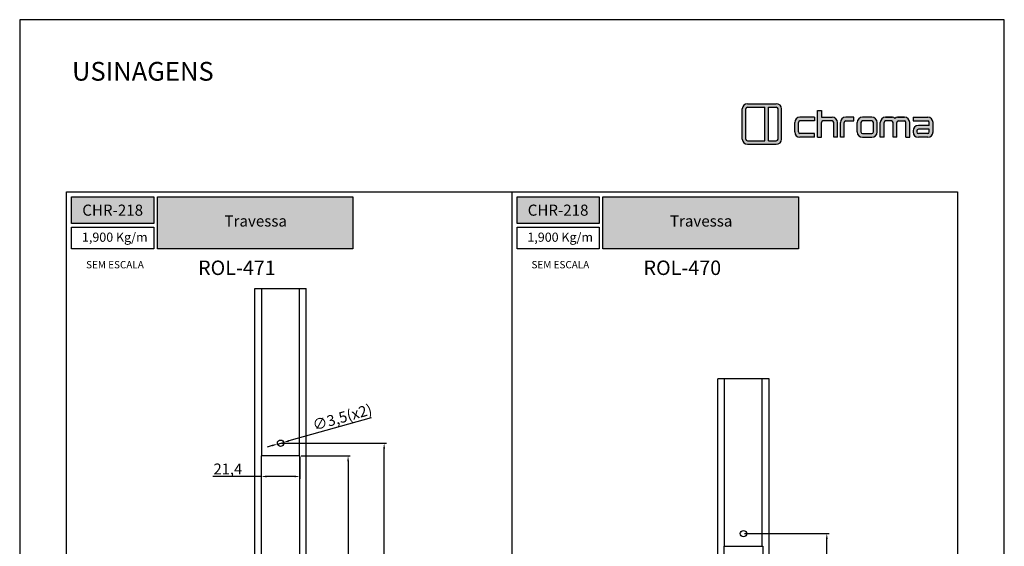
# Model space of a CAD drawing. Units: millimetres. Extents: x -8263 to 13618, y -3941 to 1679.
# Drawn here: x 8480 to 9024, y -443 to -152 of the extents above; entities that cross this region are included whole.
import ezdxf

# ---------------------------------------------------------------- set-up
doc = ezdxf.new("R2010")
doc.units = ezdxf.units.MM
doc.layers.add('@BRANCO', color=7, linetype='Continuous', true_color=0xffffff)
for name, color, linetype in [('@PRETO', 7, 'Continuous'), ('Layout 2 - Gride', 253, 'Continuous'), ('PRODUTO', 7, 'Continuous')]:
    doc.layers.add(name, color=color, linetype=linetype)
doc.styles.add('Perfil-01', font='txt', dxfattribs={"height": 3})
doc.dimstyles.new('ISO-25', dxfattribs={"dimtxt": 3, "dimasz": 3, "dimexe": 1.25, "dimexo": 0.625, "dimtad": 1, "dimdec": 1, "dimtxsty": 'Perfil-01', "dimcen": 2.5, "dimadec": 0, "dimazin": 0, "dimtfac": 1, "dimtmove": 0, "dimatfit": 3, "dimfxl": 1, "dimarcsym": 0})

# ---------------------------------------------------------------- blocks, each defined once
blk = doc.blocks.new('A$C566D7917')
at = {"lineweight": -3}
h = blk.add_hatch(color=150, dxfattribs=at)
h.paths.add_polyline_path([(-16.58, 3.64), (-22.71, 3.64, 0.414214), (-23.84, 2.51), (-23.84, -3.9, 0.414214), (-22.71, -5.02), (-16.58, -5.02, 0.414214), (-15.45, -3.9), (-15.45, 2.51, 0.414214)])
h.paths.add_polyline_path([(-18.99, 2.89), (-18.99, -4.27), (-22.71, -4.27, -0.414214), (-23.08, -3.9), (-23.08, 2.51, -0.414214), (-22.71, 2.89)], flags=16)
h.paths.add_polyline_path([(-18.24, 2.89), (-16.58, 2.89, -0.414214), (-16.21, 2.51), (-16.21, -3.9, -0.414214), (-16.58, -4.27), (-18.24, -4.27)], flags=16)
h = blk.add_hatch(color=8)
h.paths.add_polyline_path([(5.59, -3.53), (5.59, -0.37, -0.414214), (6.72, 0.76), (8.21, 0.76, -0.227965), (8.73, 0.51, -0.227965), (9.26, 0.76), (10.75, 0.76, -0.414214), (11.87, -0.37), (11.87, -3.53), (11.06, -3.53), (11.06, -0.37, 0.414214), (10.75, -0.05), (9.45, -0.05, 0.414214), (9.14, -0.37), (9.14, -3.53), (8.33, -3.53), (8.33, -0.37, 0.414214), (8.01, -0.05), (6.72, -0.05, 0.414214), (6.4, -0.37), (6.4, -3.53)])
h.paths.add_polyline_path([(-7.76, -3.53), (-7.76, 2.18), (-6.95, 2.18), (-6.95, 0.76), (-4.64, 0.76, -0.414214), (-3.52, -0.37), (-3.52, -3.53), (-4.33, -3.53), (-4.33, -0.37, 0.414214), (-4.64, -0.05), (-6.63, -0.05, 0.414214), (-6.95, -0.37), (-6.95, -3.53)])
h.paths.add_polyline_path([(0.68, -0.37), (0.68, -2.4, 0.414214), (1.8, -3.53), (3.81, -3.53, 0.414214), (4.94, -2.4), (4.94, -0.37, 0.414214), (3.81, 0.76), (1.8, 0.76, 0.414214)])
h.paths.add_polyline_path([(1.49, -0.37), (1.49, -2.4, 0.414214), (1.8, -2.72), (3.81, -2.72, 0.414214), (4.13, -2.4), (4.13, -0.37, 0.414214), (3.81, -0.05), (1.8, -0.05, 0.414214)], flags=16)
h.paths.add_polyline_path([(-12.66, -0.37), (-12.66, -2.4, 0.414214), (-11.53, -3.53), (-8.42, -3.53), (-8.42, -2.72), (-11.53, -2.72, -0.414214), (-11.85, -2.4), (-11.85, -0.37, -0.414214), (-11.53, -0.05), (-8.42, -0.05), (-8.42, 0.76), (-11.53, 0.76, 0.414214)])
h.paths.add_polyline_path([(12.59, 0.76), (12.59, -0.05), (15.73, -0.05, -0.414214), (16.04, -0.37), (16.04, -1), (13.72, -1, 0.414214), (12.59, -2.13), (12.59, -2.4, 0.414214), (13.72, -3.53), (15.73, -3.53, 0.414214), (16.85, -2.4), (16.85, -0.37, 0.414214), (15.73, 0.76)])
h.paths.add_polyline_path([(13.4, -2.13), (13.4, -2.4, 0.414214), (13.72, -2.72), (15.73, -2.72, 0.414214), (16.04, -2.4), (16.04, -1.81), (13.72, -1.81, 0.414214)], flags=16)
h.paths.add_polyline_path([(-2.91, -0.37), (-2.91, -3.53), (-2.1, -3.53), (-2.1, -0.37, -0.414214), (-1.78, -0.05), (-0.01, -0.05), (-0.01, 0.76), (-1.78, 0.76, 0.414214)])
at = {"color": 150, "lineweight": -3}
for p, q in [((-23.84, -3.9), (-23.84, 2.51)), ((-23.08, -3.9), (-23.08, 2.51)), ((-22.71, 3.64), (-16.58, 3.64)), ((-22.71, 2.89), (-18.99, 2.89)), ((-18.99, -4.27), (-18.99, 2.89)), ((-18.24, -4.27), (-18.24, 2.89)), ((-18.24, 2.89), (-16.58, 2.89)), ((-16.21, -3.9), (-16.21, 2.51)), ((-15.45, -3.9), (-15.45, 2.51)), ((-22.71, -4.27), (-18.99, -4.27)), ((-22.71, -5.02), (-16.58, -5.02)), ((-18.24, -4.27), (-16.58, -4.27))]:
    blk.add_line(p, q, dxfattribs=at)
at = {"color": 8, "lineweight": -3}
for p, q in [((-7.76, -3.53), (-7.76, 2.18)), ((-7.76, 2.18), (-6.95, 2.18)), ((-6.95, 2.18), (-6.95, 0.76)), ((-8.42, 0.76), (-11.53, 0.76)), ((-8.42, 0.76), (-8.42, -0.05)), ((-6.95, 0.76), (-4.64, 0.76)), ((-0.01, 0.76), (-1.78, 0.76)), ((-0.01, -0.05), (-0.01, 0.76)), ((3.81, 0.76), (1.8, 0.76)), ((8.18, 0.76), (6.72, 0.76)), ((6.72, 0.76), (8.21, 0.76)), ((10.75, 0.76), (9.26, 0.76)), ((9.28, 0.76), (10.75, 0.76)), ((12.59, 0.76), (15.73, 0.76)), ((12.59, 0.76), (12.59, -0.05)), ((-12.66, -2.4), (-12.66, -0.37)), ((-11.85, -2.4), (-11.85, -0.37)), ((-8.42, -0.05), (-11.53, -0.05)), ((-6.95, -3.53), (-6.95, -0.37)), ((-4.64, -0.05), (-6.63, -0.05)), ((-4.33, -3.53), (-4.33, -0.37)), ((-3.52, -3.53), (-3.52, -0.37)), ((-2.91, -3.53), (-2.91, -0.37)), ((-2.1, -3.53), (-2.1, -0.37)), ((-1.78, -0.05), (-0.01, -0.05)), ((0.68, -2.4), (0.68, -0.37)), ((1.49, -2.4), (1.49, -0.37)), ((3.81, -0.05), (1.8, -0.05)), ((4.13, -2.4), (4.13, -0.37)), ((4.94, -2.4), (4.94, -0.37)), ((5.59, -3.53), (5.59, -0.37)), ((6.4, -3.53), (6.4, -0.37)), ((8.01, -0.05), (6.72, -0.05)), ((8.33, -3.53), (8.33, -0.37)), ((9.14, -3.53), (9.14, -0.37)), ((9.14, -3.53), (9.14, -0.37)), ((9.45, -0.05), (10.75, -0.05)), ((11.06, -3.53), (11.06, -0.37)), ((11.87, -3.53), (11.87, -0.37)), ((12.59, -0.05), (15.73, -0.05)), ((16.04, -1), (13.72, -1)), ((16.04, -1.81), (13.72, -1.81)), ((16.04, -1), (16.04, -0.37)), ((16.04, -2.4), (16.04, -1.81)), ((16.85, -2.4), (16.85, -0.37)), ((-8.42, -2.72), (-11.53, -2.72)), ((-8.42, -3.53), (-11.53, -3.53)), ((-8.42, -3.53), (-8.42, -2.72)), ((-7.76, -3.53), (-6.95, -3.53)), ((-3.52, -3.53), (-4.33, -3.53)), ((-2.1, -3.53), (-2.91, -3.53)), ((1.8, -2.72), (3.81, -2.72)), ((1.8, -3.53), (3.81, -3.53)), ((6.4, -3.53), (5.59, -3.53)), ((9.14, -3.53), (8.33, -3.53)), ((11.06, -3.53), (11.87, -3.53)), ((12.59, -2.13), (12.59, -2.4)), ((13.4, -2.13), (13.4, -2.4)), ((15.73, -2.72), (13.72, -2.72)), ((15.73, -3.53), (13.72, -3.53))]:
    blk.add_line(p, q, dxfattribs=at)
at = {"color": 150, "lineweight": -3}
for centre, radius, start, end in [((-22.71, 2.51), 1.12, 90, 180), ((-22.71, 2.51), 0.371, 90, 180), ((-16.58, 2.51), 1.12, 0, 90), ((-16.58, 2.51), 0.371, 0, 90), ((-22.71, -3.9), 1.12, 180, 270), ((-22.71, -3.9), 0.371, 180, 270), ((-16.58, -3.9), 1.12, 270, 0), ((-16.58, -3.9), 0.371, 270, 0)]:
    blk.add_arc(centre, radius, start, end, dxfattribs=at)
at = {"color": 8, "lineweight": -3}
for centre, radius, start, end in [((-11.53, -0.37), 1.12, 90, 180), ((-4.64, -0.37), 1.12, 0, 90), ((-1.78, -0.37), 1.12, 90, 180), ((1.8, -0.37), 1.12, 90, 180), ((3.81, -0.37), 1.12, 0, 90), ((6.72, -0.37), 1.12, 90, 180), ((8.21, 0.09), 0.673, 38.6106, 89.9785), ((9.26, 0.09), 0.673, 90.0215, 141.3894), ((10.75, -0.37), 1.12, 0, 90), ((15.73, -0.37), 1.12, 0, 90), ((-11.53, -0.37), 0.315, 90, 180), ((-6.63, -0.37), 0.315, 90, 180), ((-4.64, -0.37), 0.315, 0, 90), ((-1.78, -0.37), 0.315, 90, 180), ((1.8, -0.37), 0.315, 90, 180), ((3.81, -0.37), 0.315, 0, 90), ((6.72, -0.37), 0.315, 90, 180), ((8.01, -0.37), 0.315, 0, 90), ((9.45, -0.37), 0.315, 90, 180), ((10.75, -0.37), 0.315, 0, 90), ((13.72, -2.13), 1.12, 90, 180), ((13.72, -2.13), 0.315, 90, 180), ((15.73, -0.37), 0.315, 0, 90), ((-11.53, -2.4), 1.12, 180, 270), ((-11.53, -2.4), 0.315, 180, 270), ((1.8, -2.4), 1.12, 180, 270), ((1.8, -2.4), 0.315, 180, 270), ((3.81, -2.4), 1.12, 270, 0), ((3.81, -2.4), 0.315, 270, 0), ((13.72, -2.4), 1.12, 180, 270), ((13.72, -2.4), 0.315, 180, 270), ((15.73, -2.4), 1.12, 270, 0), ((15.73, -2.4), 0.315, 270, 0)]:
    blk.add_arc(centre, radius, start, end, dxfattribs=at)
blk = doc.blocks.new('*D862')
at = {"color": 0, "lineweight": -2}
for p, q in [((8635.5, -392.64), (8662.7, -392.64)), ((8661.45, -395.64), (8661.45, -608.14)), ((8635.5, -611.14), (8662.7, -611.14))]:
    blk.add_line(p, q, dxfattribs=at)
at = {"color": 0}
for points in [[(8661.95, -395.64), (8660.95, -395.64), (8661.45, -392.64)], [(8660.95, -608.14), (8661.95, -608.14), (8661.45, -611.14)]]:
    blk.add_solid(points, dxfattribs=at)
at = {"layer": 'Defpoints', "color": 0}
for p in [(8634.87, -392.64), (8634.87, -611.14), (8661.45, -611.14)]:
    blk.add_point(p, dxfattribs=at)
at = {"color": 0, "insert": (8657.29, -501.89), "char_height": 3, "attachment_point": 5, "rotation": 90, "style": 'Perfil-01'}
blk.add_mtext('{\\H2x;218,5}', dxfattribs=at)
blk = doc.blocks.new('*D864')
at = {"color": 0, "lineweight": -2}
for p, q in [((8624.77, -385.64), (8682.63, -385.64)), ((8681.38, -615.14), (8681.38, -388.64)), ((8624.77, -618.14), (8682.63, -618.14))]:
    blk.add_line(p, q, dxfattribs=at)
at = {"color": 0}
for points in [[(8681.88, -388.64), (8680.88, -388.64), (8681.38, -385.64)], [(8680.88, -615.14), (8681.88, -615.14), (8681.38, -618.14)]]:
    blk.add_solid(points, dxfattribs=at)
at = {"layer": 'Defpoints', "color": 0}
for p in [(8624.15, -385.64), (8681.38, -385.64), (8624.15, -618.14)]:
    blk.add_point(p, dxfattribs=at)
at = {"color": 0, "insert": (8677.11, -501.89), "char_height": 3, "attachment_point": 5, "rotation": 90, "style": 'Perfil-01'}
blk.add_mtext('{\\H2x;232,5 Ref.}', dxfattribs=at)
blk = doc.blocks.new('*D865')
at = {"color": 0, "lineweight": -2}
for p, q in [((8613.42, -393.26), (8613.42, -405.28)), ((8634.87, -393.26), (8634.87, -405.28)), ((8613.42, -404.03), (8586.69, -404.03)), ((8631.87, -404.03), (8616.42, -404.03))]:
    blk.add_line(p, q, dxfattribs=at)
at = {"color": 0}
for points in [[(8616.42, -403.53), (8616.42, -404.53), (8613.42, -404.03)], [(8631.87, -404.53), (8631.87, -403.53), (8634.87, -404.03)]]:
    blk.add_solid(points, dxfattribs=at)
at = {"layer": 'Defpoints', "color": 0}
for p in [(8613.42, -392.64), (8634.87, -392.64), (8613.42, -404.03)]:
    blk.add_point(p, dxfattribs=at)
at = {"color": 0, "insert": (8595.01, -399.88), "char_height": 3, "attachment_point": 5, "style": 'Perfil-01'}
blk.add_mtext('{\\H2x;21,4}', dxfattribs=at)
blk = doc.blocks.new('*D866')
at = {"color": 0, "lineweight": -2}
for p, q in [((8674.25, -371.53), (8628.72, -384.35)), ((8622.46, -386.11), (8625.83, -385.17)), ((8619.58, -386.93), (8616.69, -387.74))]:
    blk.add_line(p, q, dxfattribs=at)
at = {"color": 0}
for points in [[(8619.71, -387.41), (8619.44, -386.45), (8622.46, -386.11)], [(8628.59, -383.87), (8628.86, -384.83), (8625.83, -385.17)]]:
    blk.add_solid(points, dxfattribs=at)
at = {"layer": 'Defpoints', "color": 0}
for p in [(8622.46, -386.11), (8625.83, -385.17)]:
    blk.add_point(p, dxfattribs=at)
at = {"color": 0, "insert": (8658.23, -371.28), "char_height": 3, "attachment_point": 5, "rotation": 15.7241, "style": 'Perfil-01'}
blk.add_mtext('{\\H2x;∅3,5(x2)}', dxfattribs=at)
blk = doc.blocks.new('*D868')
at = {"color": 0, "lineweight": -2}
for p, q in [((8880.62, -435.64), (8927.32, -435.64)), ((8926.07, -615.14), (8926.07, -438.64)), ((8895.12, -618.14), (8927.32, -618.14))]:
    blk.add_line(p, q, dxfattribs=at)
at = {"color": 0}
for points in [[(8926.57, -438.64), (8925.57, -438.64), (8926.07, -435.64)], [(8925.57, -615.14), (8926.57, -615.14), (8926.07, -618.14)]]:
    blk.add_solid(points, dxfattribs=at)
at = {"layer": 'Defpoints', "color": 0}
for p in [(8879.99, -435.64), (8926.07, -435.64), (8894.49, -618.14)]:
    blk.add_point(p, dxfattribs=at)
at = {"color": 0, "insert": (8921.8, -526.89), "char_height": 3, "attachment_point": 5, "rotation": 90, "style": 'Perfil-01'}
blk.add_mtext('{\\H2x;182,5 Ref.}', dxfattribs=at)

msp = doc.modelspace()

# ---------------------------------------------------------------- hatches: boundary and pattern name
at = {"lineweight": -3, "true_color": 0x025397}
h = msp.add_hatch(color=154, dxfattribs=at)
h.dxf.hatch_style = 1
h.paths.add_polyline_path([(8508.673, -249.453), (8508.673, -264.163), (8554.007, -264.163), (8554.007, -249.453)])
h.paths.add_polyline_path([(8556.14, -278.166), (8556.14, -249.453), (8664.177, -249.453), (8664.177, -278.166)])
h = msp.add_hatch(color=154, dxfattribs=at)
h.dxf.hatch_style = 1
h.paths.add_polyline_path([(8754.876, -249.453), (8754.876, -264.163), (8800.209, -264.163), (8800.209, -249.453)])
h.paths.add_polyline_path([(8802.342, -278.166), (8802.342, -249.453), (8910.38, -249.453), (8910.38, -278.166)])

# ---------------------------------------------------------------- linework, layer by layer
at = {"color": 154, "lineweight": -3, "true_color": 0x004f94}
msp.add_line((8752.065, -246.728), (8752.065, -846.728), dxfattribs=at)
for p, q in [((8609.989, -703.64), (8609.989, -300.14)), ((8609.989, -300.14), (8638.289, -300.14)), ((8613.739, -392.64), (8613.739, -300.14)), ((8634.539, -392.64), (8634.539, -300.14)), ((8638.289, -703.64), (8638.289, -300.14)), ((8894.141, -350.14), (8865.841, -350.14)), ((8865.841, -703.64), (8865.841, -350.14)), ((8869.591, -442.64), (8869.591, -350.14)), ((8890.391, -442.64), (8890.391, -350.14)), ((8894.141, -703.64), (8894.141, -350.14))]:
    msp.add_line(p, q)
for points in [[(8508.673, -249.453), (8554.007, -249.453), (8554.007, -264.163), (8508.673, -264.163)], [(8556.14, -249.453), (8664.177, -249.453), (8664.177, -278.166), (8556.14, -278.166)], [(8754.876, -249.453), (8800.209, -249.453), (8800.209, -264.163), (8754.876, -264.163)], [(8802.342, -249.453), (8910.38, -249.453), (8910.38, -278.166), (8802.342, -278.166)], [(8508.673, -266.296), (8554.007, -266.296), (8554.007, -278.166), (8508.673, -278.166)], [(8754.876, -266.296), (8800.209, -266.296), (8800.209, -278.166), (8754.876, -278.166)]]:
    msp.add_lwpolyline(points, close=True, dxfattribs=at)
at = {"layer": 'Layout 2 - Gride', "flags": 128}
msp.add_lwpolyline([(8479.947, -921.215), (9024.184, -921.215), (9024.184, -151.509), (8479.947, -151.509), (8479.947, -921.215)], dxfattribs=at)
at = {"layer": 'Layout 2 - Gride'}
msp.add_lwpolyline([(8505.863, -246.728), (8998.268, -246.728), (8998.268, -846.728), (8505.863, -846.728)], close=True, dxfattribs=at)
at = {"layer": 'PRODUTO', "flags": 128}
for points in [[(8613.424, -611.141), (8634.873, -611.141), (8634.873, -501.89), (8634.873, -392.64), (8613.424, -392.64), (8613.424, -501.89)], [(8869.267, -442.64), (8890.716, -442.64), (8890.716, -526.89), (8890.716, -611.14), (8869.267, -611.14), (8869.267, -526.89)]]:
    msp.add_lwpolyline(points, close=True, dxfattribs=at)
at = {"layer": 'PRODUTO'}
for centre in [(8624.149, -385.64), (8879.991, -435.64)]:
    msp.add_circle(centre, 1.75, dxfattribs=at)

# ---------------------------------------------------------------- block references
at = {"color": 7, "lineweight": -3, "xscale": 2.5916035596784, "yscale": 2.5916035596784, "zscale": 2.5916035596784}
msp.add_blockref('A$C566D7917', (8941.117, -207.372), dxfattribs=at)

# ---------------------------------------------------------------- texts
at = {"color": 154, "lineweight": -3, "true_color": 0x004f94, "style": 'Perfil-01'}
for s, insert, char_height, width, attachment_point in [('1,900 Kg/m', (8514.362, -269.213), 5.0667, 46.51967, 1), ('1,900 Kg/m', (8760.565, -269.213), 5.0667, 46.51967, 1), ('\\pxqc;SEM ESCALA', (8532.602, -286.948), 4.032, 56.16573, 5), ('\\pxqc;{\\fTitillium Web|b1|i0|c0|p2;ROL-471}', (8600.002, -288.661), 8, 56.16573, 5), ('\\pxqc;SEM ESCALA', (8778.804, -286.948), 4.032, 56.16573, 5), ('\\pxqc;{\\fTitillium Web|b1|i0|c0|p2;ROL-470}', (8846.205, -288.661), 8, 56.16573, 5)]:
    msp.add_mtext(s, dxfattribs=dict(at, insert=insert, char_height=char_height, width=width, attachment_point=attachment_point))
at = {"layer": '@BRANCO', "lineweight": -3, "char_height": 6.13333, "attachment_point": 5, "style": 'Perfil-01'}
for s, insert, width in [('\\pxqc;{\\fTitillium Web|b1|i0|c0|p2;CHR-218}', (8531.34, -256.808), 80.23676), ('\\pxqc;{\\fTitillium Web|b1|i0|c0|p2;CHR-218}', (8777.542, -256.808), 80.23676), ('{\\fTitillium Web|b1|i0|c0|p2;Travessa }', (8610.421, -262.798), 102.8466), ('{\\fTitillium Web|b1|i0|c0|p2;Travessa }', (8856.624, -262.798), 102.8466)]:
    msp.add_mtext(s, dxfattribs=dict(at, insert=insert, width=width))
at = {"layer": '@PRETO', "lineweight": -3, "insert": (8508.85, -174.864), "char_height": 10.3664, "width": 182.04169, "attachment_point": 1, "style": 'Perfil-01'}
msp.add_mtext('USINAGENS', dxfattribs=at)

# ---------------------------------------------------------------- dimensions: what is measured, and where the dimension line sits
dim = msp.add_diameter_dim_2p(p1=(8622.464, -386.114), p2=(8625.833, -385.166), text='{\\H2x;<>(x2)}', dimstyle='ISO-25', override={"dimtxsty": 'Perfil-01'})
dim.commit()
dim.dimension.update_dxf_attribs({"geometry": '*D866', "text_midpoint": (8659.477, -375.694), "dimtype": 163})
for base, p1, p2, text, picture, middle in [((8681.384, -385.64), (8624.149, -618.14), (8624.149, -385.64), '{\\H2x;<> Ref.}', '*D864', (8677.112, -501.89)), ((8661.446, -611.141), (8634.873, -392.64), (8634.873, -611.141), '{\\H2x;<>}', '*D862', (8657.294, -501.89)), ((8926.071, -435.64), (8894.493, -618.14), (8879.991, -435.64), '{\\H2x;<> Ref.}', '*D868', (8921.798, -526.89))]:
    dim = msp.add_linear_dim(base=base, p1=p1, p2=p2, angle=90, text=text, dimstyle='ISO-25', override={"dimtxsty": 'Perfil-01'})
    dim.commit()
    dim.dimension.update_dxf_attribs({"geometry": picture, "text_midpoint": middle})
dim = msp.add_linear_dim(base=(8613.424, -404.03), p1=(8634.873, -392.64), p2=(8613.424, -392.64), text='{\\H2x;<>}', dimstyle='ISO-25', override={"dimtxsty": 'Perfil-01'})
dim.commit()
dim.dimension.update_dxf_attribs({"geometry": '*D865', "text_midpoint": (8595.009, -404.03), "dimtype": 160})

doc.saveas('drawing.dxf')
